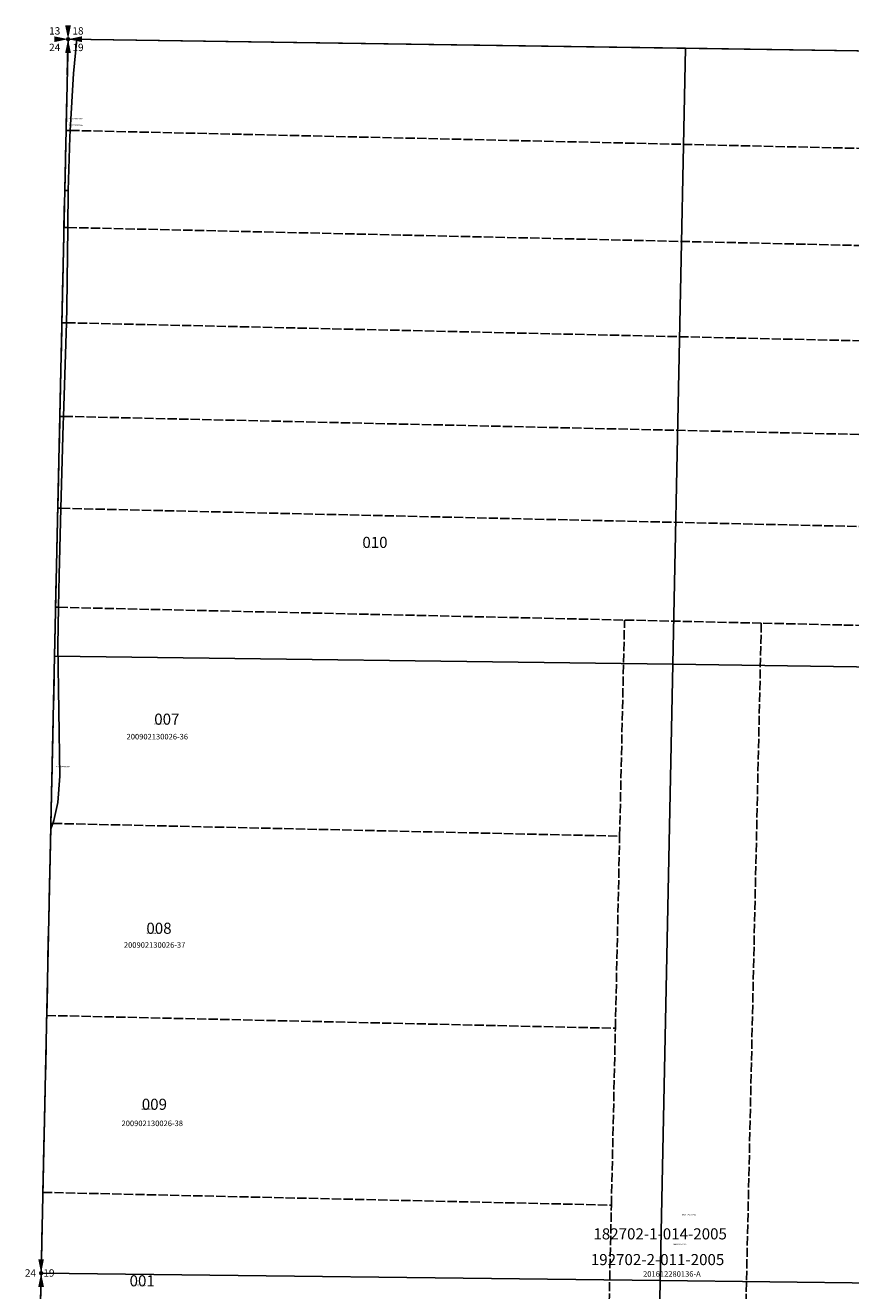
# Model space of a CAD drawing. Extents: x 1204661 to 1210207, y 300227 to 305670.
# Drawn here: x 1204741 to 1206525, y 302935 to 305670 of the extents above; entities that cross this region are included whole.
import ezdxf
from ezdxf.enums import TextEntityAlignment as Align

# ---------------------------------------------------------------- set-up
doc = ezdxf.new("R2010")
doc.units = 0
doc.header["$LTSCALE"] = 50
doc.header["$MEASUREMENT"] = 0
doc.linetypes.add('PLAT-LINE', pattern=[0.5, 0.4, -0.1])
doc.linetypes.add('SECTION', pattern=[2.5, 1.25, -0.25, 0.25, -0.25, 0.25, -0.25])
for name, color, linetype in [('MONUMENT', 5, 'Continuous'), ('NOTATION', 3, 'Continuous'), ('PARCEL-ID', 7, 'Continuous'), ('PLAT-LINE', 4, 'PLAT-LINE'), ('PROC-NO', 4, 'Continuous'), ('SHORT-PLAT', 9, 'Continuous'), ('SUB', 4, 'Continuous'), ('TAX-LOT', 2, 'Continuous')]:
    doc.layers.add(name, color=color, linetype=linetype)
doc.styles.add('L0', font='SIMPLEX.shx', dxfattribs={"oblique": 15})

# ---------------------------------------------------------------- blocks, each defined once
blk = doc.blocks.new('GSC')
at = {"layer": 'MONUMENT'}
blk.add_circle((0, 0), 3, dxfattribs=at)
for points in [[(6.2, 30), (0.6, 2.9), (-6.3, 30), (-0.6, 2.9)], [(-30, 6.2), (-2.9, 0.6), (-30, -6.3), (-2.9, -0.6)], [(30, -6.3), (2.9, -0.6), (30, 6.2), (2.9, 0.6)], [(-6.3, -30), (-0.6, -2.9), (6.2, -30), (0.6, -2.9)]]:
    blk.add_solid(points, dxfattribs=at)
at = {"layer": 'MONUMENT', "color": 7, "style": 'L0', "oblique": 15}
for tag, p in [('NW', (-28.9, 9.9)), ('NE', (21.4, 9.9)), ('SW', (-28.9, -25.8)), ('SE', (21.4, -25.8))]:
    blk.add_attdef(tag, text='', height=16, dxfattribs=at).set_placement(p, align=Align.CENTER)
blk = doc.blocks.new('GEWQC')
at = {"layer": 'MONUMENT'}
blk.add_circle((0, 0), 3, dxfattribs=at)
for points in [[(6.2, 30), (0.6, 2.9), (-6.2, 30), (-0.6, 2.9)], [(-6.2, -30), (-0.6, -2.9), (6.2, -30), (0.6, -2.9)]]:
    blk.add_solid(points, dxfattribs=at)
at = {"layer": 'MONUMENT', "color": 7, "style": 'L0', "oblique": 15}
blk.add_attdef('WEST', text='', height=16, dxfattribs=at).set_placement((-10.8, -7.8), align=Align.RIGHT)
blk.add_attdef('EAST', (4.8, -7.8), '', height=16, dxfattribs=at)

msp = doc.modelspace()

# ---------------------------------------------------------------- linework, layer by layer
at = {"layer": 'NOTATION'}
msp.add_line((1204832.9, 305312.3), (1204825.8, 305312.4), dxfattribs=at)
at = {"layer": 'PLAT-LINE', "color": 12}
for p, q in [((1204828.7, 305442.6), (1204837.7, 305442.4)), ((1204837.7, 305442.4), (1208833.7, 305351.6)), ((1204824.1, 305232.9), (1204832.2, 305232.7)), ((1204832.2, 305232.7), (1208828.8, 305141.9)), ((1204819.6, 305027), (1204829.4, 305026.8)), ((1204829.4, 305026.8), (1208824.1, 304936)), ((1204815.2, 304824.6), (1204823.1, 304824.5)), ((1204823.1, 304824.5), (1208819.5, 304733.7)), ((1204810.8, 304626), (1204817.6, 304625.8)), ((1204817.6, 304625.8), (1208814.9, 304534.8)), ((1204806.1, 304412), (1204812.3, 304411.9)), ((1204812.3, 304411.9), (1206035.9, 304384.4)), ((1206025.4, 303917.4), (1206035.9, 304384.4)), ((1206331.6, 304377.7), (1206035.9, 304384.4)), ((1206331.6, 304377.7), (1206265.2, 301426)), ((1206630.3, 304370.9), (1206331.6, 304377.7)), ((1204795.9, 303945), (1204800.6, 303944.9)), ((1204800.6, 303944.9), (1206025.4, 303917.4)), ((1206016.1, 303502.3), (1206025.4, 303917.4)), ((1204786.9, 303529.9), (1206016.1, 303502.3)), ((1206007.5, 303120.1), (1206016.1, 303502.3)), ((1204778.5, 303147.7), (1206007.5, 303120.1)), ((1205999.4, 302758.9), (1206007.5, 303120.1))]:
    msp.add_line(p, q, dxfattribs=at)
at = {"layer": 'SUB'}
for p, q in [((1204803.8, 304306.4), (1204833, 305639.6)), ((1204833, 305639.6), (1206168, 305620.1)), ((1206168, 305620.1), (1207503, 305600.6)), ((1204774.7, 302973.3), (1204803.8, 304306.4)), ((1204745.6, 301640.2), (1204774.7, 302973.3))]:
    msp.add_line(p, q, dxfattribs=at)
at = {"layer": 'SUB', "color": 12}
for p, q in [((1206140.6, 304288.7), (1206168, 305620.1)), ((1204803.8, 304306.4), (1206140.6, 304288.7)), ((1206113.3, 302957.4), (1206140.6, 304288.7)), ((1206140.6, 304288.7), (1207477.4, 304271)), ((1206113.3, 302957.4), (1204774.7, 302973.3)), ((1206086, 301625.9), (1206113.3, 302957.4)), ((1207451.9, 302941.5), (1206113.3, 302957.4))]:
    msp.add_line(p, q, dxfattribs=at)
at = {"layer": 'TAX-LOT', "color": 4, "linetype": 'SECTION'}
for p, q in [((1204825.8, 305312.4), (1204833, 305639.6)), ((1204824.1, 305232.9), (1204825.8, 305312.4)), ((1204819.6, 305027), (1204824.1, 305232.9)), ((1204815.2, 304824.6), (1204819.6, 305027)), ((1204810.8, 304626), (1204815.2, 304824.6)), ((1204806.1, 304412), (1204810.8, 304626)), ((1204803.8, 304306.4), (1204806.1, 304412)), ((1204795.9, 303945), (1204803.8, 304306.4)), ((1204786.9, 303529.9), (1204795.7, 303933.3)), ((1204795.7, 303933.3), (1204795.9, 303945)), ((1204778.5, 303147.7), (1204786.9, 303529.9)), ((1204774.7, 302973.3), (1204778.5, 303147.7)), ((1204770.6, 302786.5), (1204774.7, 302973.3))]:
    msp.add_line(p, q, dxfattribs=at)
at = {"layer": 'TAX-LOT'}
for p, q in [((1204833, 305639.6), (1207503, 305600.6)), ((1204852.1, 305639.3), (1204845.1, 305565.3)), ((1204845.1, 305565.3), (1204837.7, 305442.4)), ((1204837.7, 305442.4), (1204836.8, 305428.1)), ((1204836.8, 305428.1), (1204832.9, 305312.3)), ((1204832.9, 305312.3), (1204832.2, 305232.7))]:
    msp.add_line(p, q, dxfattribs=at)
for points in [[(1204829.4, 305026.8), (1204830.4, 305059.3), (1204832.2, 305232.7)], [(1204823.1, 304824.5), (1204829.4, 305026.8)], [(1204817.6, 304625.8), (1204822.6, 304807), (1204823.1, 304824.5)], [(1204812.3, 304411.9), (1204813.6, 304481.4), (1204817.6, 304625.8)], [(1204800.4, 303945), (1204802.2, 303951.3), (1204811.2, 303989.8), (1204815.3, 304047), (1204810.7, 304329.3), (1204812.3, 304411.9)], [(1204795.7, 303933.3), (1204800.4, 303945)]]:
    msp.add_lwpolyline(points, dxfattribs=at)

# ---------------------------------------------------------------- block references
at = {"layer": 'MONUMENT'}
msp.add_blockref('GSC', (1204833, 305639.6), dxfattribs=at).add_auto_attribs({'NW': '13', 'NE': '18', 'SE': '19', 'SW': '24'})
at = {"layer": 'SUB', "linetype": 'SECTION'}
msp.add_blockref('GEWQC', (1204774.7, 302973.3), dxfattribs=at).add_auto_attribs({'WEST': '24', 'EAST': '19'})

# ---------------------------------------------------------------- texts
at = {"layer": 'NOTATION', "style": 'L0', "oblique": 15}
for s, p in [('D192556538200', (1204833.8, 305451.7)), ('D192609436200', (1204806.4, 304065.9))]:
    msp.add_text(s, height=3, dxfattribs=at).set_placement(p)
at = {"layer": 'NOTATION', "linetype": 'SECTION', "style": 'L0', "oblique": 15}
for s, height, p in [('010', 24, (1205469.2, 304540.2)), ('D192609428200', 3, (1205470, 304540)), ('007', 24, (1205019.3, 304158.2)), ('D192555092200', 3, (1205020, 304158)), ('D192555100200', 3, (1205000, 303706)), ('008', 24, (1205002.3, 303706.4)), ('D192555118200', 3, (1204990, 303326)), ('009', 24, (1204992.4, 303326)), ('D192609477200', 3, (1206140, 303034)), ('192702-2-011-2005', 24, (1205963.1, 302990.4)), ('001', 24, (1204966, 302944.6)), ('D192555126200', 3, (1204970, 302945))]:
    msp.add_text(s, height=height, dxfattribs=at).set_placement(p)
at = {"layer": 'PARCEL-ID', "linetype": 'SECTION', "style": 'L0', "oblique": 15}
msp.add_text('182702-1-014-2005', height=24, dxfattribs=at).set_placement((1205968.7, 303046))
at = {"layer": 'PROC-NO', "style": 'L0', "oblique": 15}
for s, p in [('D192625820200', (1204833.8, 305466.2)), ('D192625838200', (1206160, 303098))]:
    msp.add_text(s, height=3, dxfattribs=at).set_placement(p)
at = {"layer": 'SHORT-PLAT', "color": 12, "linetype": 'SECTION', "style": 'L0', "oblique": 15}
for s, p in [('200902130026-36', (1204959.5, 304126.4)), ('200902130026-37', (1204953.7, 303676.2)), ('200902130026-38', (1204948.6, 303290.8)), ('201612280136-A', (1206076, 302965.3))]:
    msp.add_text(s, height=12, dxfattribs=at).set_placement(p)

doc.saveas('drawing.dxf')
